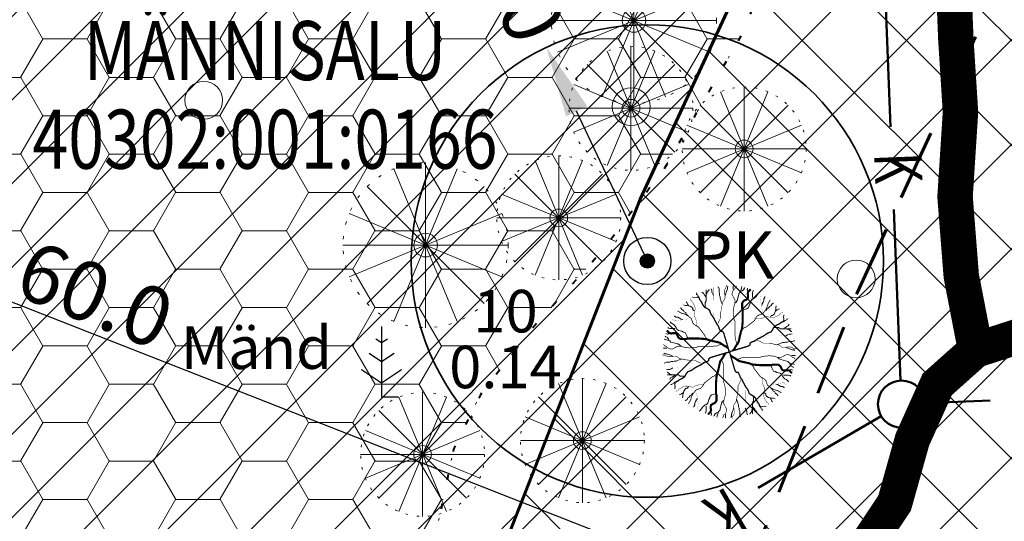
# Model space of a CAD drawing. Extents: x 428896 to 429323, y 6496396 to 6496604.
# Drawn here: x 428984 to 429026, y 6496472 to 6496494 of the extents above; entities that cross this region are included whole.
import ezdxf
from ezdxf.enums import TextEntityAlignment as Align

# ---------------------------------------------------------------- set-up
doc = ezdxf.new("R2010")
doc.units = 0
doc.header["$MEASUREMENT"] = 0
for name, pattern in [('DASHED', [0.75, 0.5, -0.25]), ('DOT', [0.25, 0, -0.25]), ('HIDDEN', [0.375, 0.25, -0.125]), ('KOLVIK', [1.25, 0.25, -1])]:
    doc.linetypes.add(name, pattern=pattern)
for name, color, linetype in [('EHITUSKEELUALA', 21, 'Continuous'), ('PIIR', 1, 'Continuous'), ('PUU', 82, 'Continuous'), ('PUURKAEV', 7, 'Continuous'), ('UUED_TEED', 7, 'Continuous')]:
    doc.layers.add(name, color=color, linetype=linetype)
for name, color, linetype, lineweight in [('HALJASTUS', 82, 'Continuous', 15), ('HALJASTUS2', 3, 'Continuous', 9), ('HOONESTUSALA', 2, 'Continuous', 30), ('MÕÕDUD', 7, 'Continuous', 13), ('TEE_KAITSEVÖÖND', 76, 'DASHED', 60), ('UUS_HALJASTUS', 94, 'Continuous', 13), ('UUS_KANAL', 18, 'Continuous', 50), ('VORMISTUS', 7, 'Continuous', 15)]:
    doc.layers.add(name, color=color, linetype=linetype, lineweight=lineweight)
doc.styles.add('romans', font='romans.shx')
doc.styles.add('STANDARDkitsas25', font='ARIALN.TTF', dxfattribs={"height": 2.5})
doc.linetypes.add('FENCELINE1', pattern='A,0.25,-0.1,[133,ltypeshp.shx,S=0.1,R=0,X=-0.1,Y=0],-0.1,1', length=1.45)
doc.dimstyles.new('MINU', dxfattribs={"dimtxt": 0.7, "dimasz": 1.5, "dimexe": 1.5, "dimexo": 0.5, "dimgap": 0.3, "dimtad": 1, "dimdec": 1, "dimzin": 0, "dimdsep": 46, "dimtxsty": 'STANDARDkitsas25', "dimblk": 'OBLIQUE', "dimcen": 1.5, "dimadec": 0, "dimazin": 0, "dimtfac": 1, "dimtdec": 1, "dimtofl": 0, "dimtmove": 2, "dimatfit": 3, "dimldrblk": 'OBLIQUE', "dimfxl": 0, "dimtolj": 1, "dimtzin": 0, "dimarcsym": 0})
doc.dimstyles.get("Standard").update_dxf_attribs({"dimtxt": 0.18, "dimasz": 0.18, "dimexe": 0.18, "dimexo": 0.0625, "dimgap": 0.09, "dimtad": 0, "dimtih": 1, "dimtoh": 1, "dimdec": 4, "dimzin": 1, "dimdsep": 46, "dimtxsty": 'Standard', "dimcen": 0.09, "dimadec": 0, "dimazin": 0, "dimtfac": 1, "dimtdec": 4, "dimtofl": 0, "dimtmove": 0, "dimatfit": 3, "dimfxl": 0, "dimtolj": 1, "dimtzin": 1, "dimarcsym": 0})

# ---------------------------------------------------------------- blocks, each defined once
blk = doc.blocks.new('MAND1')
for p, q in [((0, 3), (0, 0)), ((0, 2.3), (-0.249, 2.466)), ((0.249, 2.466), (0, 2.3)), ((0, 1.5), (-0.533, 1.855)), ((0.533, 1.855), (0, 1.5)), ((-0.849, 1.179), (0, 0.613)), ((0, 0.613), (0.849, 1.179))]:
    blk.add_line(p, q)
at = {"linetype": 'Continuous'}
blk.add_line((0.72, 0), (0, 0), dxfattribs=at)
blk = doc.blocks.new('METS')
blk.add_circle((0, 0), 0.8)
blk = doc.blocks.new('Tree2')
at = {"layer": 'UUS_HALJASTUS'}
for points in [[(0, 3.5), (0, -3.5)], [(-1.339, 3.234), (1.339, -3.234)], [(1.339, 3.234), (-1.339, -3.234)], [(-2.475, 2.475), (2.475, -2.475)], [(-2.475, -2.475), (2.475, 2.475)], [(-3.234, 1.339), (3.234, -1.339)], [(3.234, 1.339), (-3.234, -1.339)], [(-3.5, 0), (3.5, 0)]]:
    blk.add_lwpolyline(points, dxfattribs=at)
at = {"layer": 'UUS_HALJASTUS', "linetype": 'KOLVIK', "ltscale": 0.5}
blk.add_circle((0, 0), 3.5, dxfattribs=at)
at = {"layer": 'UUS_HALJASTUS'}
blk.add_circle((0, 0), 0.5, dxfattribs=at)
blk = doc.blocks.new('Tree1')
at = {"layer": 'UUS_HALJASTUS'}
for points, const_width in [([(-0.021, 0.005), (-0.05, 0.157), (-0.303, 1.005), (-0.332, 1.083), (-0.394, 1.161), (-0.489, 1.161), (-0.551, 1.262), (-0.584, 1.34), (-0.613, 1.442), (-0.679, 1.52), (-0.742, 1.622), (-0.77, 1.7), (-0.833, 1.801), (-0.866, 1.879), (-0.928, 1.981), (-0.99, 2.059), (-1.052, 2.161), (-1.085, 2.238), (-1.118, 2.34), (-1.209, 2.418), (-1.4, 2.52), (-1.462, 2.598), (-1.524, 2.699), (-1.553, 2.777), (-1.619, 2.879), (-1.681, 2.957), (-1.71, 3.059), (-1.772, 3.137), (-1.838, 3.238), (-1.838, 3.211)], 0.075), ([(-0.899, 2.059), (-0.899, 2.161), (-0.928, 2.238), (-0.928, 2.828), (-0.899, 2.93), (-0.899, 3.641)], 0.0075), ([(-0.646, 1.571), (-0.613, 1.672), (-0.584, 1.75), (-0.522, 1.852), (-0.489, 1.93), (-0.489, 2.238), (-0.46, 2.34), (-0.46, 2.418), (-0.427, 2.52), (-0.427, 2.598), (-0.394, 2.699), (-0.394, 2.777), (-0.332, 2.879), (-0.27, 2.957), (-0.241, 3.059), (-0.241, 3.137), (-0.27, 3.238), (-0.27, 3.496), (-0.208, 3.598), (-0.174, 3.699), (-0.174, 3.777)], 0.03), ([(0.415, 0.489), (0.391, 0.584), (0.337, 0.68), (0.337, 0.804), (0.313, 0.928), (0.313, 1.743), (0.262, 1.839), (0.262, 1.93), (0.235, 2.025), (0.235, 2.149), (0.211, 2.244), (0.235, 2.34), (0.235, 2.464), (0.262, 2.559), (0.286, 2.65), (0.313, 2.745), (0.313, 2.931), (0.211, 3.122), (0.157, 3.217), (0.157, 3.308), (0.184, 3.403), (0.235, 3.499), (0.313, 3.561), (0.337, 3.656), (0.415, 3.718)], 0.0375), ([(0.211, 0.084), (0.286, 0.175), (0.337, 0.27), (0.391, 0.365), (0.466, 0.46), (0.516, 0.551), (0.544, 0.647), (0.571, 0.771), (0.594, 0.899), (0.622, 0.99), (0.645, 1.118), (0.696, 1.243), (0.723, 1.367), (0.75, 1.71), (0.75, 2.369), (0.723, 2.464), (0.723, 2.745), (0.774, 2.84), (0.852, 2.902), (0.93, 2.931), (1.032, 2.998), (1.055, 3.089), (1.055, 3.184), (1.032, 3.279), (1.055, 3.37), (1.133, 3.465), (1.211, 3.527)], 0.12), ([(-1.867, 1.415), (-1.867, 1.75), (-1.901, 1.852), (-1.929, 1.93), (-1.992, 2.032), (-1.992, 2.11), (-1.963, 2.211), (-1.963, 2.313), (-1.929, 2.391), (-1.929, 2.469), (-1.963, 2.571), (-1.992, 2.649), (-2.058, 2.75), (-2.087, 2.828), (-2.182, 2.903), (-2.211, 2.981), (-2.211, 2.957)], 0.0225), ([(0.75, 1.272), (0.852, 1.367), (0.954, 1.4), (1.11, 1.524), (1.235, 1.619), (1.391, 1.743), (1.466, 1.839), (1.52, 1.963), (1.622, 2.058), (1.699, 2.087), (1.801, 2.12), (1.879, 2.149), (1.954, 2.244), (2.032, 2.34), (2.082, 2.431), (2.133, 2.526), (2.16, 2.621), (2.184, 2.716), (2.238, 2.807), (2.289, 2.902), (2.313, 2.931)], 0.045), ([(1.903, 2.277), (1.852, 2.369), (1.825, 2.497), (1.801, 2.588), (1.801, 2.683), (1.75, 2.998), (1.75, 3.089), (1.825, 3.184), (1.825, 3.217)], 0.0075), ([(-1.271, 0.75), (-1.367, 0.852), (-1.4, 0.954), (-1.524, 1.11), (-1.619, 1.235), (-1.743, 1.391), (-1.838, 1.466), (-1.963, 1.52), (-2.058, 1.622), (-2.087, 1.7), (-2.12, 1.801), (-2.149, 1.879), (-2.244, 1.954), (-2.339, 2.032), (-2.43, 2.083), (-2.526, 2.133), (-2.621, 2.161), (-2.716, 2.184), (-2.807, 2.238), (-2.902, 2.289), (-2.931, 2.313)], 0.045), ([(-2.277, 1.903), (-2.368, 1.852), (-2.497, 1.825), (-2.588, 1.801), (-2.683, 1.801), (-2.997, 1.75), (-3.088, 1.75), (-3.184, 1.825), (-3.217, 1.825)], 0.0075), ([(0.005, 0.022), (0.157, 0.051), (1.005, 0.303), (1.083, 0.332), (1.161, 0.394), (1.161, 0.489), (1.262, 0.551), (1.34, 0.584), (1.442, 0.613), (1.52, 0.68), (1.622, 0.742), (1.699, 0.771), (1.801, 0.833), (1.879, 0.866), (1.981, 0.928), (2.059, 0.99), (2.16, 1.052), (2.238, 1.085), (2.34, 1.118), (2.418, 1.21), (2.52, 1.4), (2.598, 1.462), (2.699, 1.524), (2.777, 1.553), (2.879, 1.619), (2.957, 1.681), (3.059, 1.71), (3.137, 1.772), (3.238, 1.839), (3.211, 1.839)], 0.075), ([(1.415, 1.868), (1.75, 1.868), (1.852, 1.901), (1.93, 1.93), (2.032, 1.992), (2.11, 1.992), (2.211, 1.963), (2.313, 1.963), (2.391, 1.93), (2.469, 1.93), (2.571, 1.963), (2.649, 1.992), (2.75, 2.058), (2.828, 2.087), (2.903, 2.182), (2.981, 2.211), (2.957, 2.211)], 0.0225), ([(-0.083, 0.211), (-0.174, 0.286), (-0.27, 0.337), (-0.365, 0.391), (-0.46, 0.466), (-0.551, 0.517), (-0.646, 0.544), (-0.77, 0.571), (-0.899, 0.594), (-0.99, 0.622), (-1.118, 0.645), (-1.242, 0.696), (-1.367, 0.723), (-1.71, 0.75), (-2.368, 0.75), (-2.463, 0.723), (-2.745, 0.723), (-2.84, 0.774), (-2.902, 0.852), (-2.931, 0.93), (-2.997, 1.032), (-3.088, 1.055), (-3.184, 1.055), (-3.279, 1.032), (-3.37, 1.055), (-3.465, 1.133), (-3.527, 1.211)], 0.12), ([(1.571, 0.647), (1.672, 0.613), (1.75, 0.584), (1.852, 0.522), (1.93, 0.489), (2.238, 0.489), (2.34, 0.46), (2.418, 0.46), (2.52, 0.427), (2.598, 0.427), (2.699, 0.394), (2.777, 0.394), (2.879, 0.332), (2.957, 0.27), (3.059, 0.241), (3.137, 0.241), (3.238, 0.27), (3.496, 0.27), (3.598, 0.208), (3.699, 0.175), (3.777, 0.175)], 0.03), ([(2.059, 0.899), (2.16, 0.899), (2.238, 0.928), (2.828, 0.928), (2.93, 0.899), (3.641, 0.899)], 0.0075), ([(-0.489, 0.415), (-0.584, 0.391), (-0.679, 0.337), (-0.804, 0.337), (-0.928, 0.313), (-1.743, 0.313), (-1.838, 0.262), (-1.929, 0.262), (-2.025, 0.235), (-2.149, 0.235), (-2.244, 0.211), (-2.339, 0.235), (-2.463, 0.235), (-2.559, 0.262), (-2.65, 0.286), (-2.745, 0.313), (-2.931, 0.313), (-3.122, 0.211), (-3.217, 0.157), (-3.308, 0.157), (-3.403, 0.184), (-3.498, 0.235), (-3.56, 0.313), (-3.656, 0.337), (-3.718, 0.415)], 0.0375), ([(-0.004, -0.021), (-0.157, -0.05), (-1.004, -0.303), (-1.082, -0.332), (-1.16, -0.394), (-1.16, -0.489), (-1.262, -0.551), (-1.34, -0.584), (-1.442, -0.613), (-1.52, -0.679), (-1.621, -0.741), (-1.699, -0.77), (-1.801, -0.833), (-1.879, -0.866), (-1.981, -0.928), (-2.059, -0.99), (-2.16, -1.052), (-2.238, -1.085), (-2.34, -1.118), (-2.418, -1.209), (-2.52, -1.4), (-2.598, -1.462), (-2.699, -1.524), (-2.777, -1.553), (-2.879, -1.619), (-2.957, -1.681), (-3.059, -1.71), (-3.136, -1.772), (-3.238, -1.838), (-3.211, -1.838)], 0.075), ([(0.022, -0.004), (0.05, -0.157), (0.303, -1.004), (0.332, -1.082), (0.394, -1.16), (0.489, -1.16), (0.551, -1.262), (0.584, -1.34), (0.613, -1.442), (0.68, -1.52), (0.742, -1.621), (0.771, -1.699), (0.833, -1.801), (0.866, -1.879), (0.928, -1.981), (0.99, -2.059), (1.052, -2.16), (1.085, -2.238), (1.118, -2.34), (1.209, -2.418), (1.4, -2.519), (1.462, -2.597), (1.524, -2.699), (1.553, -2.777), (1.619, -2.879), (1.681, -2.957), (1.71, -3.058), (1.772, -3.136), (1.839, -3.238), (1.839, -3.211)], 0.075), ([(-1.57, -0.646), (-1.672, -0.613), (-1.75, -0.584), (-1.852, -0.522), (-1.93, -0.489), (-2.238, -0.489), (-2.34, -0.46), (-2.418, -0.46), (-2.52, -0.427), (-2.598, -0.427), (-2.699, -0.394), (-2.777, -0.394), (-2.879, -0.332), (-2.957, -0.27), (-3.059, -0.241), (-3.136, -0.241), (-3.238, -0.27), (-3.496, -0.27), (-3.597, -0.208), (-3.699, -0.174), (-3.777, -0.174)], 0.03), ([(-0.211, -0.083), (-0.286, -0.174), (-0.337, -0.27), (-0.391, -0.365), (-0.465, -0.46), (-0.516, -0.551), (-0.543, -0.646), (-0.57, -0.77), (-0.594, -0.899), (-0.621, -0.99), (-0.645, -1.118), (-0.696, -1.242), (-0.723, -1.366), (-0.75, -1.71), (-0.75, -2.368), (-0.723, -2.463), (-0.723, -2.745), (-0.774, -2.84), (-0.852, -2.902), (-0.93, -2.931), (-1.031, -2.997), (-1.055, -3.088), (-1.055, -3.184), (-1.031, -3.279), (-1.055, -3.37), (-1.133, -3.465), (-1.211, -3.527)], 0.12), ([(-0.415, -0.489), (-0.391, -0.584), (-0.337, -0.679), (-0.337, -0.804), (-0.313, -0.928), (-0.313, -1.743), (-0.262, -1.838), (-0.262, -1.929), (-0.235, -2.025), (-0.235, -2.149), (-0.211, -2.244), (-0.235, -2.339), (-0.235, -2.463), (-0.262, -2.559), (-0.286, -2.65), (-0.313, -2.745), (-0.313, -2.931), (-0.211, -3.122), (-0.157, -3.217), (-0.157, -3.308), (-0.184, -3.403), (-0.235, -3.498), (-0.313, -3.56), (-0.337, -3.655), (-0.415, -3.718)], 0.0375), ([(0.084, -0.211), (0.175, -0.286), (0.27, -0.337), (0.365, -0.391), (0.46, -0.465), (0.551, -0.516), (0.647, -0.543), (0.771, -0.57), (0.899, -0.594), (0.99, -0.621), (1.118, -0.645), (1.243, -0.696), (1.367, -0.723), (1.71, -0.75), (2.368, -0.75), (2.464, -0.723), (2.745, -0.723), (2.84, -0.774), (2.902, -0.852), (2.931, -0.93), (2.998, -1.031), (3.089, -1.055), (3.184, -1.055), (3.279, -1.031), (3.37, -1.055), (3.465, -1.133), (3.527, -1.211)], 0.12), ([(0.489, -0.415), (0.584, -0.391), (0.68, -0.337), (0.804, -0.337), (0.928, -0.313), (1.743, -0.313), (1.839, -0.262), (1.93, -0.262), (2.025, -0.235), (2.149, -0.235), (2.244, -0.211), (2.339, -0.235), (2.464, -0.235), (2.559, -0.262), (2.65, -0.286), (2.745, -0.313), (2.931, -0.313), (3.122, -0.211), (3.217, -0.157), (3.308, -0.157), (3.403, -0.184), (3.498, -0.235), (3.561, -0.313), (3.656, -0.337), (3.718, -0.415)], 0.0375), ([(-2.059, -0.899), (-2.16, -0.899), (-2.238, -0.928), (-2.828, -0.928), (-2.93, -0.899), (-3.641, -0.899)], 0.0075), ([(1.272, -0.75), (1.367, -0.852), (1.4, -0.953), (1.524, -1.109), (1.619, -1.235), (1.743, -1.391), (1.839, -1.465), (1.963, -1.52), (2.058, -1.621), (2.087, -1.699), (2.12, -1.801), (2.149, -1.879), (2.244, -1.953), (2.339, -2.031), (2.431, -2.082), (2.526, -2.133), (2.621, -2.16), (2.716, -2.184), (2.807, -2.238), (2.902, -2.289), (2.931, -2.313)], 0.045), ([(-0.75, -1.271), (-0.852, -1.366), (-0.954, -1.4), (-1.109, -1.524), (-1.235, -1.619), (-1.391, -1.743), (-1.465, -1.838), (-1.52, -1.963), (-1.621, -2.058), (-1.699, -2.087), (-1.801, -2.12), (-1.879, -2.149), (-1.953, -2.244), (-2.031, -2.339), (-2.082, -2.43), (-2.133, -2.525), (-2.16, -2.621), (-2.184, -2.716), (-2.238, -2.807), (-2.289, -2.902), (-2.313, -2.931)], 0.045), ([(0.647, -1.57), (0.613, -1.672), (0.584, -1.75), (0.522, -1.852), (0.489, -1.93), (0.489, -2.238), (0.46, -2.34), (0.46, -2.418), (0.427, -2.519), (0.427, -2.597), (0.394, -2.699), (0.394, -2.777), (0.332, -2.879), (0.27, -2.957), (0.241, -3.058), (0.241, -3.136), (0.27, -3.238), (0.27, -3.496), (0.208, -3.597), (0.175, -3.699), (0.175, -3.777)], 0.03), ([(1.868, -1.414), (1.868, -1.75), (1.901, -1.852), (1.93, -1.93), (1.992, -2.031), (1.992, -2.109), (1.963, -2.211), (1.963, -2.313), (1.93, -2.391), (1.93, -2.469), (1.963, -2.57), (1.992, -2.648), (2.058, -2.75), (2.087, -2.828), (2.182, -2.903), (2.211, -2.98), (2.211, -2.957)], 0.0225), ([(-1.415, -1.867), (-1.75, -1.867), (-1.852, -1.9), (-1.93, -1.929), (-2.031, -1.992), (-2.109, -1.992), (-2.211, -1.963), (-2.313, -1.963), (-2.391, -1.929), (-2.469, -1.929), (-2.57, -1.963), (-2.648, -1.992), (-2.75, -2.058), (-2.828, -2.087), (-2.903, -2.182), (-2.981, -2.211), (-2.957, -2.211)], 0.0225), ([(0.899, -2.059), (0.899, -2.16), (0.928, -2.238), (0.928, -2.828), (0.899, -2.93), (0.899, -3.641)], 0.0075), ([(2.277, -1.903), (2.368, -1.852), (2.497, -1.825), (2.588, -1.801), (2.683, -1.801), (2.998, -1.75), (3.089, -1.75), (3.184, -1.825), (3.217, -1.825)], 0.0075), ([(-1.903, -2.277), (-1.852, -2.368), (-1.825, -2.497), (-1.801, -2.588), (-1.801, -2.683), (-1.75, -2.997), (-1.75, -3.088), (-1.825, -3.184), (-1.825, -3.217)], 0.0075)]:
    blk.add_lwpolyline(points, dxfattribs=dict(at, const_width=const_width))
for points in [[(-1.333, 3.082), (-1.367, 3.16), (-1.429, 3.238), (-1.462, 3.316), (-1.553, 3.367)], [(-1.367, 2.544), (-1.367, 2.777), (-1.304, 2.879), (-1.304, 3.496)], [(-1.271, 3.262), (-1.271, 3.34), (-1.147, 3.496), (-1.147, 3.52)], [(-0.899, 3.188), (-0.961, 3.289), (-0.99, 3.367), (-0.99, 3.469), (-1.023, 3.547)], [(-0.394, 2.672), (-0.46, 2.828), (-0.489, 2.93), (-0.522, 3.008), (-0.522, 3.11), (-0.551, 3.188), (-0.551, 3.289), (-0.584, 3.367), (-0.584, 3.547), (-0.613, 3.649), (-0.646, 3.672)], [(-0.241, 3.188), (-0.208, 3.289), (-0.174, 3.367), (-0.145, 3.469), (-0.112, 3.547), (-0.112, 3.649), (-0.083, 3.699)], [(0.211, 3.527), (0.211, 3.718), (0.235, 3.718)], [(0.313, 2.745), (0.391, 2.807), (0.442, 2.902), (0.544, 3.308), (0.622, 3.37), (0.706, 3.683)], [(0.622, 3.403), (0.723, 3.436), (0.801, 3.499), (0.852, 3.59), (0.876, 3.623)], [(0.723, 2.34), (0.801, 2.369), (0.903, 2.402), (0.981, 2.431), (1.083, 2.497), (1.11, 2.588), (1.161, 2.683), (1.184, 2.778), (1.211, 2.869), (1.286, 2.965), (1.364, 2.998), (1.52, 3.122), (1.571, 3.217), (1.645, 3.308), (1.699, 3.341)], [(1.083, 3.308), (1.055, 3.403), (1.005, 3.499), (1.032, 3.59)], [(1.313, 3.06), (1.313, 3.341), (1.34, 3.436), (1.364, 3.465)], [(-2.306, 2.622), (-2.368, 2.699), (-2.401, 2.777), (-2.43, 2.828)], [(-1.772, 3.059), (-1.867, 3.082), (-1.963, 3.059), (-2.058, 3.082), (-2.087, 3.082)], [(1.825, 2.621), (1.852, 2.716), (1.903, 2.807), (1.954, 2.902), (1.954, 2.998), (2.005, 3.089), (2.005, 3.122)], [(-2.339, 2.059), (-2.43, 2.133), (-2.463, 2.211), (-2.559, 2.262), (-2.588, 2.34), (-2.683, 2.391), (-2.745, 2.469), (-2.745, 2.493)], [(-1.963, 2.313), (-2.058, 2.364), (-2.058, 2.442), (-2.12, 2.52), (-2.211, 2.571), (-2.306, 2.598), (-2.401, 2.622), (-2.497, 2.622), (-2.588, 2.649)], [(2.059, 2.34), (2.133, 2.431), (2.211, 2.464), (2.262, 2.559), (2.34, 2.588), (2.391, 2.683), (2.469, 2.745), (2.493, 2.745)], [(2.313, 1.963), (2.364, 2.058), (2.442, 2.058), (2.52, 2.12), (2.571, 2.211), (2.598, 2.306), (2.621, 2.402), (2.621, 2.497), (2.649, 2.588)], [(2.621, 2.306), (2.699, 2.369), (2.777, 2.402), (2.828, 2.431)], [(-2.339, 0.723), (-2.368, 0.801), (-2.401, 0.903), (-2.43, 0.981), (-2.497, 1.083), (-2.588, 1.11), (-2.683, 1.161), (-2.778, 1.184), (-2.869, 1.211), (-2.964, 1.286), (-2.997, 1.364), (-3.122, 1.52), (-3.217, 1.571), (-3.308, 1.645), (-3.341, 1.7)], [(-2.621, 1.825), (-2.716, 1.852), (-2.807, 1.903), (-2.902, 1.954), (-2.997, 1.954), (-3.088, 2.005), (-3.122, 2.005)], [(3.059, 1.772), (3.082, 1.868), (3.059, 1.963), (3.082, 2.058), (3.082, 2.087)], [(-3.059, 1.313), (-3.341, 1.313), (-3.436, 1.34), (-3.465, 1.364)], [(2.543, 1.367), (2.777, 1.367), (2.879, 1.305), (3.496, 1.305)], [(3.082, 1.334), (3.16, 1.367), (3.238, 1.429), (3.316, 1.462), (3.367, 1.553)], [(3.262, 1.272), (3.34, 1.272), (3.496, 1.147), (3.52, 1.147)], [(-2.745, 0.313), (-2.807, 0.391), (-2.902, 0.442), (-3.308, 0.544), (-3.37, 0.622), (-3.683, 0.706)], [(-3.403, 0.622), (-3.436, 0.723), (-3.498, 0.801), (-3.589, 0.852), (-3.622, 0.876)], [(-3.308, 1.083), (-3.403, 1.055), (-3.498, 1.005), (-3.589, 1.032)], [(2.672, 0.394), (2.828, 0.46), (2.93, 0.489), (3.008, 0.522), (3.11, 0.522), (3.188, 0.551), (3.289, 0.551), (3.367, 0.584), (3.547, 0.584), (3.649, 0.613), (3.672, 0.647)], [(3.188, 0.899), (3.289, 0.961), (3.367, 0.99), (3.469, 0.99), (3.547, 1.023)], [(-3.527, 0.211), (-3.718, 0.211), (-3.718, 0.235)], [(3.188, 0.241), (3.289, 0.208), (3.367, 0.175), (3.469, 0.146), (3.547, 0.113), (3.649, 0.113), (3.699, 0.084)], [(-3.187, -0.241), (-3.289, -0.208), (-3.367, -0.174), (-3.469, -0.145), (-3.547, -0.112), (-3.648, -0.112), (-3.699, -0.083)], [(-2.672, -0.394), (-2.828, -0.46), (-2.93, -0.489), (-3.008, -0.522), (-3.109, -0.522), (-3.187, -0.551), (-3.289, -0.551), (-3.367, -0.584), (-3.547, -0.584), (-3.648, -0.613), (-3.672, -0.646)], [(2.745, -0.313), (2.807, -0.391), (2.902, -0.442), (3.308, -0.543), (3.37, -0.621), (3.683, -0.706)], [(3.527, -0.211), (3.718, -0.211), (3.718, -0.235)], [(-3.187, -0.899), (-3.289, -0.961), (-3.367, -0.99), (-3.469, -0.99), (-3.547, -1.023)], [(2.339, -0.723), (2.368, -0.801), (2.402, -0.903), (2.431, -0.981), (2.497, -1.082), (2.588, -1.109), (2.683, -1.16), (2.778, -1.184), (2.869, -1.211), (2.965, -1.286), (2.998, -1.364), (3.122, -1.52), (3.217, -1.57), (3.308, -1.645), (3.341, -1.699)], [(3.308, -1.082), (3.403, -1.055), (3.498, -1.004), (3.59, -1.031)], [(3.403, -0.621), (3.436, -0.723), (3.498, -0.801), (3.59, -0.852), (3.623, -0.876)], [(-3.262, -1.271), (-3.34, -1.271), (-3.496, -1.147), (-3.519, -1.147)], [(-2.543, -1.366), (-2.777, -1.366), (-2.879, -1.304), (-3.496, -1.304)], [(-3.082, -1.333), (-3.16, -1.366), (-3.238, -1.429), (-3.316, -1.462), (-3.367, -1.553)], [(3.06, -1.313), (3.341, -1.313), (3.436, -1.34), (3.465, -1.364)], [(-3.059, -1.772), (-3.082, -1.867), (-3.059, -1.963), (-3.082, -2.058), (-3.082, -2.087)], [(-2.313, -1.963), (-2.364, -2.058), (-2.442, -2.058), (-2.52, -2.12), (-2.57, -2.211), (-2.598, -2.306), (-2.621, -2.401), (-2.621, -2.497), (-2.648, -2.588)], [(2.339, -2.059), (2.431, -2.133), (2.464, -2.211), (2.559, -2.262), (2.588, -2.34), (2.683, -2.391), (2.745, -2.469), (2.745, -2.492)], [(2.621, -1.825), (2.716, -1.852), (2.807, -1.903), (2.902, -1.953), (2.998, -1.953), (3.089, -2.004), (3.122, -2.004)], [(-2.621, -2.306), (-2.699, -2.368), (-2.777, -2.401), (-2.828, -2.43)], [(-2.059, -2.339), (-2.133, -2.43), (-2.211, -2.463), (-2.262, -2.559), (-2.34, -2.588), (-2.391, -2.683), (-2.469, -2.745), (-2.492, -2.745)], [(-1.825, -2.621), (-1.852, -2.716), (-1.903, -2.807), (-1.953, -2.902), (-1.953, -2.997), (-2.004, -3.088), (-2.004, -3.122)], [(-0.723, -2.339), (-0.801, -2.368), (-0.903, -2.401), (-0.981, -2.43), (-1.082, -2.497), (-1.109, -2.588), (-1.16, -2.683), (-1.184, -2.778), (-1.211, -2.869), (-1.286, -2.964), (-1.364, -2.997), (-1.52, -3.122), (-1.57, -3.217), (-1.645, -3.308), (-1.699, -3.341)], [(-0.313, -2.745), (-0.391, -2.807), (-0.442, -2.902), (-0.543, -3.308), (-0.621, -3.37), (-0.706, -3.683)], [(0.394, -2.672), (0.46, -2.828), (0.489, -2.93), (0.522, -3.008), (0.522, -3.109), (0.551, -3.187), (0.551, -3.289), (0.584, -3.367), (0.584, -3.547), (0.613, -3.648), (0.647, -3.672)], [(1.367, -2.543), (1.367, -2.777), (1.305, -2.879), (1.305, -3.496)], [(1.963, -2.313), (2.058, -2.364), (2.058, -2.442), (2.12, -2.519), (2.211, -2.57), (2.306, -2.597), (2.402, -2.621), (2.497, -2.621), (2.588, -2.648)], [(2.306, -2.621), (2.368, -2.699), (2.402, -2.777), (2.431, -2.828)], [(-1.313, -3.059), (-1.313, -3.341), (-1.34, -3.436), (-1.364, -3.465)], [(-1.082, -3.308), (-1.055, -3.403), (-1.004, -3.498), (-1.031, -3.589)], [(0.241, -3.187), (0.208, -3.289), (0.175, -3.367), (0.146, -3.469), (0.113, -3.547), (0.113, -3.648), (0.084, -3.699)], [(0.899, -3.187), (0.961, -3.289), (0.99, -3.367), (0.99, -3.469), (1.023, -3.547)], [(1.272, -3.262), (1.272, -3.34), (1.147, -3.496), (1.147, -3.519)], [(1.334, -3.082), (1.367, -3.16), (1.429, -3.238), (1.462, -3.316), (1.553, -3.367)], [(1.772, -3.058), (1.868, -3.082), (1.963, -3.058), (2.058, -3.082), (2.087, -3.082)], [(-0.621, -3.403), (-0.723, -3.436), (-0.801, -3.498), (-0.852, -3.589), (-0.876, -3.622)], [(-0.211, -3.527), (-0.211, -3.718), (-0.235, -3.718)]]:
    blk.add_lwpolyline(points, dxfattribs=at)
blk = doc.blocks.new('*D59')
at = {"layer": 'Defpoints', "color": 0, "linetype": 'Continuous'}
for p in [(429006.321, 6496492.44), (429010.596, 6496483.39)]:
    blk.add_point(p, dxfattribs=at)
at = {"layer": 'MÕÕDUD', "color": 0, "linetype": 'Continuous', "lineweight": -2}
blk.add_line((429010.596, 6496483.39), (429007.602, 6496489.728), dxfattribs=at)
at = {"layer": 'MÕÕDUD', "color": 0, "linetype": 'Continuous'}
blk.add_solid([(429008.054, 6496489.941), (429007.15, 6496489.514), (429006.321, 6496492.44)], dxfattribs=at)
at = {"layer": 'MÕÕDUD', "color": 0, "linetype": 'Continuous', "lineweight": -3, "insert": (429004.23, 6496496.867), "char_height": 2.5, "attachment_point": 5, "rotation": 295.2844, "style": 'STANDARDkitsas25'}
blk.add_mtext('\\A1;R10.0', dxfattribs=at)
blk = doc.blocks.new('PRKAEV')
at = {"linetype": 'Continuous', "const_width": 0.3, "flags": 128}
blk.add_lwpolyline([(-0.15, 0, 1), (0.15, 0, 1)], format="xyb", close=True, dxfattribs=at)
at = {"linetype": 'Continuous'}
for radius in [1, 0.3]:
    blk.add_circle((0, 0), radius, dxfattribs=at)
at = {"linetype": 'Continuous', "style": 'romans'}
blk.add_text(' PK', height=2, dxfattribs=at).set_placement((3.323, 0), align=Align.MIDDLE)
blk = doc.blocks.new('_Oblique')
at = {"color": 0, "linetype": 'ByBlock', "lineweight": -2}
blk.add_line((-0.5, -0.5), (0.5, 0.5), dxfattribs=at)
blk = doc.blocks.new('*D74')
at = {"layer": 'Defpoints', "color": 0}
for p in [(428958.716, 6496491.45), (428958.716, 6496491.45), (429014.572, 6496469.539)]:
    blk.add_point(p, dxfattribs=at)
at = {"layer": 'MÕÕDUD', "color": 0, "lineweight": -2}
for p, q in [((428958.898, 6496491.916), (428959.263, 6496492.847)), ((429014.572, 6496469.539), (428958.716, 6496491.45)), ((429014.389, 6496469.074), (429014.024, 6496468.143))]:
    blk.add_line(p, q, dxfattribs=at)
at = {"layer": 'MÕÕDUD', "color": 0, "lineweight": -2, "xscale": 1.5, "yscale": 1.5, "zscale": 1.5}
for p, rotation in [((428958.716, 6496491.45), 158.5814507757632), ((429014.572, 6496469.539), 338.5814507757632)]:
    blk.add_blockref('_Oblique', p, dxfattribs=dict(at, rotation=rotation))
at = {"layer": 'MÕÕDUD', "color": 0, "insert": (428987.219, 6496481.962), "char_height": 2.5, "attachment_point": 5, "rotation": 338.5815, "style": 'STANDARDkitsas25'}
blk.add_mtext('\\A1;60.0', dxfattribs=at)

msp = doc.modelspace()

# ---------------------------------------------------------------- hatches: boundary and pattern name
at = {"layer": 'EHITUSKEELUALA'}
h = msp.add_hatch(dxfattribs=at)
h.set_pattern_fill('ANSI31', color=256, scale=20, style=0)
h.set_pattern_definition([(45, (0, 0), (-1.767766953, 1.767766953), [])])
h.paths.add_polyline_path([(428977.7, 6496519.14), (429047.54, 6496516.021), (429050.588, 6496439.555), (429016.011, 6496440.592), (428948.108, 6496442.627), (428958.015, 6496467.751), (428970.96, 6496502.308)])
h.paths.add_polyline_path([(429022.851, 6496513.119), (429043.69, 6496512.189), (429046.421, 6496443.682), (429016.131, 6496444.59), (428995.147, 6496445.219), (428995.626, 6496446.398), (429002.468, 6496466.067), (429010.29, 6496486.008)], flags=16)
at = {"layer": 'HALJASTUS2'}
h = msp.add_hatch(dxfattribs=at)
h.set_pattern_fill('HONEY', color=256, scale=15, style=0)
edge = h.paths.add_edge_path()
edge.add_line((428950.368, 6496448.363), (428950.373, 6496448.372))
edge.add_line((428950.373, 6496448.372), (428958.015, 6496467.751))
edge.add_line((428958.015, 6496467.751), (428970.96, 6496502.308))
edge.add_line((428970.96, 6496502.308), (428977.7, 6496519.14))
edge.add_line((428977.7, 6496519.14), (429047.54, 6496516.021))
edge.add_line((429047.54, 6496516.021), (429050.341, 6496445.757))
edge.add_line((429050.341, 6496445.757), (429044.995, 6496445.911))
edge.add_arc((429045.089, 6496449.16), 3.25, 267.1976, 268.3507, ccw=False)
edge.add_line((429044.93, 6496445.914), (429023.88, 6496446.944))
edge.add_arc((429024.626, 6496462.176), 15.25, 258.2408, 267.1976, ccw=False)
edge.add_line((429021.518, 6496447.246), (429007.301, 6496450.205))
edge.add_arc((429007.607, 6496451.674), 1.5, 169.9254, 258.2389, ccw=False)
edge.add_line((429006.13, 6496451.936), (429006.767, 6496455.519))
edge.add_arc((429009.228, 6496455.081), 2.5, 92.2829, 169.9254, ccw=False)
edge.add_line((429009.129, 6496457.579), (429011.264, 6496457.435))
edge.add_line((429011.264, 6496457.435), (429012.702, 6496456.827))
edge.add_line((429012.702, 6496456.827), (429014.818, 6496456.024))
edge.add_line((429014.818, 6496456.024), (429018.212, 6496455.915))
edge.add_line((429018.212, 6496455.915), (429024.01, 6496456.087))
edge.add_line((429024.01, 6496456.087), (429028.906, 6496457.53))
edge.add_line((429028.906, 6496457.53), (429034.008, 6496460.93))
edge.add_line((429034.008, 6496460.93), (429038.183, 6496462.579))
edge.add_line((429038.183, 6496462.579), (429042.409, 6496464.177))
edge.add_line((429042.409, 6496464.177), (429044.265, 6496466.444))
edge.add_line((429044.265, 6496466.444), (429045.398, 6496469.072))
edge.add_line((429045.398, 6496469.072), (429045.828, 6496473.663))
edge.add_line((429045.828, 6496473.663), (429045.7, 6496477.651))
edge.add_line((429045.7, 6496477.651), (429045.254, 6496480.394))
edge.add_line((429045.254, 6496480.394), (429044.679, 6496482.372))
edge.add_line((429044.679, 6496482.372), (429044.328, 6496485.084))
edge.add_line((429044.328, 6496485.084), (429043.643, 6496491.177))
edge.add_line((429043.643, 6496491.177), (429043.463, 6496495.818))
edge.add_line((429043.463, 6496495.818), (429043.691, 6496499.125))
edge.add_line((429043.691, 6496499.125), (429042.878, 6496501.416))
edge.add_line((429042.878, 6496501.416), (429040.841, 6496502.398))
edge.add_line((429040.841, 6496502.398), (429038.279, 6496502.488))
edge.add_line((429038.279, 6496502.488), (429035.665, 6496502.848))
edge.add_line((429035.665, 6496502.848), (429032.177, 6496503.195))
edge.add_line((429032.177, 6496503.195), (429027.887, 6496503.853))
edge.add_line((429027.887, 6496503.853), (429025.445, 6496504.009))
edge.add_line((429025.445, 6496504.009), (429022.251, 6496503.884))
edge.add_line((429022.251, 6496503.884), (429019.547, 6496503.503))
edge.add_line((429019.547, 6496503.503), (429018.053, 6496502.56))
edge.add_line((429018.053, 6496502.56), (429017.143, 6496501.452))
edge.add_line((429017.143, 6496501.452), (429016.402, 6496500.031))
edge.add_line((429016.402, 6496500.031), (429016.051, 6496497.959))
edge.add_line((429016.051, 6496497.959), (429015.755, 6496495.918))
edge.add_line((429015.755, 6496495.918), (429014.623, 6496493.029))
edge.add_line((429014.623, 6496493.029), (429011.324, 6496487.324))
edge.add_line((429011.324, 6496487.324), (429008.725, 6496483.859))
edge.add_line((429008.725, 6496483.859), (429005.754, 6496480.58))
edge.add_line((429005.754, 6496480.58), (429003.526, 6496477.734))
edge.add_line((429003.526, 6496477.734), (429002.391, 6496475.427))
edge.add_line((429002.391, 6496475.427), (429001.702, 6496472.133))
edge.add_line((429001.702, 6496472.133), (429001.587, 6496469.413))
edge.add_line((429001.587, 6496469.413), (429001.729, 6496467.793))
edge.add_line((429001.729, 6496467.793), (429002.018, 6496460.561))
edge.add_arc((428999.52, 6496460.462), 2.5, -10.0746, 2.2829, ccw=False)
edge.add_line((429001.981, 6496460.025), (429000.54, 6496451.912))
edge.add_arc((428999.054, 6496452.184), 1.511, 274.2964, 349.6272, ccw=False)
edge.add_arc((428999.261, 6496449.682), 1, 95.4058, 95.408)
edge.add_line((428999.167, 6496450.677), (428975.773, 6496448.464))
edge.add_arc((428974.337, 6496463.646), 15.25, 269.0424, 275.4053, ccw=False)
edge.add_line((428974.082, 6496448.398), (428968.294, 6496448.495))
edge.add_arc((428967.947, 6496427.748), 20.75, 89.0424, 101.1133)
edge.add_line((428963.948, 6496448.108), (428960.971, 6496447.524))
edge.add_line((428960.971, 6496447.524), (428960.73, 6496447.97))
edge.add_line((428960.73, 6496447.97), (428960.698, 6496450.305))
edge.add_line((428960.698, 6496450.305), (428957.698, 6496451.41))
edge.add_line((428957.698, 6496451.41), (428955.425, 6496452.198))
edge.add_line((428955.425, 6496452.198), (428954.098, 6496449.737))
edge.add_line((428954.098, 6496449.737), (428952.931, 6496447.616))
edge.add_line((428952.931, 6496447.616), (428950.334, 6496448.383))
edge.add_line((428950.334, 6496448.383), (428950.368, 6496448.363))
at = {"layer": 'HOONESTUSALA'}
h = msp.add_hatch(dxfattribs=at)
h.set_pattern_fill('ANSI37', color=256, scale=25, style=0)
h.set_pattern_definition([(45, (0, 0), (-2.2097086912, 2.2097086912), []), (135, (0, 0), (-2.2097086912, -2.2097086912), [])])
h.paths.add_polyline_path([(429045.981, 6496454.7), (428999.004, 6496456.108), (429002.468, 6496466.067), (429010.29, 6496486.008), (429022.851, 6496513.119), (429043.69, 6496512.189)])
h.paths.add_polyline_path([(429013.884, 6496464.024), (429023.876, 6496464.422), (429024.155, 6496457.428), (429014.162, 6496457.03)], flags=16)
edge = h.paths.add_edge_path(flags=16)
edge.add_line((429039.465, 6496475.052), (429039.485, 6496474.552))
edge.add_arc((429035.987, 6496474.413), 3.5, -177.7171, 2.2829, ccw=False)
edge.add_line((429032.49, 6496474.273), (429032.47, 6496474.773))
edge.add_line((429032.47, 6496474.773), (429031.471, 6496474.733))
edge.add_line((429031.471, 6496474.733), (429031.292, 6496479.23))
edge.add_line((429031.292, 6496479.23), (429029.293, 6496479.15))
edge.add_line((429029.293, 6496479.15), (429029.174, 6496482.147))
edge.add_line((429029.174, 6496482.147), (429031.172, 6496482.227))
edge.add_line((429031.172, 6496482.227), (429030.993, 6496486.724))
edge.add_line((429030.993, 6496486.724), (429039.986, 6496487.082))
edge.add_line((429039.986, 6496487.082), (429040.464, 6496475.092))
edge.add_line((429040.464, 6496475.092), (429039.465, 6496475.052))
h.paths.add_polyline_path([(429036.431, 6496500.951), (429042.426, 6496501.19), (429042.585, 6496497.194), (429036.59, 6496496.955)], flags=16)
h.paths.add_polyline_path([(429018.405, 6496501.234), (429026.399, 6496501.552), (429026.598, 6496496.556), (429018.604, 6496496.238)], flags=16)
edge = h.paths.add_edge_path(flags=16)
edge.add_arc((429021.359, 6496477.332), 1, 0, 360)
edge = h.paths.add_edge_path(flags=16)
edge.add_arc((429006.206, 6496468.472), 1, 0, 360)
edge = h.paths.add_edge_path(flags=16)
edge.add_arc((429010.596, 6496483.39), 1, 0, 360)
edge = h.paths.add_edge_path(flags=0)
edge.add_arc((429010.596, 6496483.39), 0.3, 0, 360)
edge = h.paths.add_edge_path(flags=0)
edge.add_arc((429010.596, 6496483.39), 0.15, 180, 360)
edge.add_arc((429010.596, 6496483.39), 0.15, 0, 180)
h.paths.add_polyline_path([(429011.753, 6496481.89), (429016.086, 6496481.89), (429016.086, 6496484.89), (429011.753, 6496484.89)], flags=24)
h.paths.add_polyline_path([(429019.422, 6496488.264), (429019.502, 6496486.265), (429022.5, 6496486.385), (429022.42, 6496488.383)], flags=24)
h.paths.add_polyline_path([(429027.795, 6496479.09), (429025.796, 6496479.01), (429025.916, 6496476.013), (429027.914, 6496476.092)], flags=24)
h.paths.add_polyline_path([(429013.889, 6496474.702), (429012.162, 6496473.692), (429013.677, 6496471.102), (429015.403, 6496472.112)], flags=24)
h.paths.add_polyline_path([(429001.82, 6496468.638), (429004.954, 6496468.638), (429004.954, 6496471.638), (429001.82, 6496471.638)], flags=25)

# ---------------------------------------------------------------- linework, layer by layer
at = {"layer": 'EHITUSKEELUALA', "lineweight": 40, "ltscale": 4, "flags": 128}
msp.add_lwpolyline([(429022.851, 6496513.119), (429043.69, 6496512.189), (429046.421, 6496443.682), (429016.131, 6496444.59), (428995.147, 6496445.219), (428995.626, 6496446.398), (429002.468, 6496466.067), (429010.29, 6496486.008)], close=True, dxfattribs=at)
at = {"layer": 'HALJASTUS2', "linetype": 'DOT', "ltscale": 10, "flags": 128}
msp.add_lwpolyline([(428950.368, 6496448.363), (428950.373, 6496448.372), (428958.015, 6496467.751), (428970.96, 6496502.308), (428977.7, 6496519.14), (429047.54, 6496516.021), (429050.341, 6496445.757), (429044.995, 6496445.911, -0.005032), (429044.93, 6496445.914), (429023.88, 6496446.944, -0.039101), (429021.518, 6496447.246), (429007.301, 6496450.205, -0.405619), (429006.13, 6496451.936), (429006.767, 6496455.519, -0.352364), (429009.129, 6496457.579), (429011.264, 6496457.435), (429012.702, 6496456.827), (429014.818, 6496456.024), (429018.212, 6496455.915), (429024.01, 6496456.087), (429028.906, 6496457.53), (429034.008, 6496460.93), (429038.183, 6496462.579), (429042.409, 6496464.177), (429044.265, 6496466.444), (429045.398, 6496469.072), (429045.828, 6496473.663), (429045.7, 6496477.651), (429045.254, 6496480.394), (429044.679, 6496482.372), (429044.328, 6496485.084), (429043.643, 6496491.177), (429043.463, 6496495.818), (429043.691, 6496499.125), (429042.878, 6496501.416), (429040.841, 6496502.398), (429038.279, 6496502.488), (429035.665, 6496502.848), (429032.177, 6496503.195), (429027.887, 6496503.853), (429025.445, 6496504.009), (429022.251, 6496503.884), (429019.547, 6496503.503), (429018.053, 6496502.56), (429017.143, 6496501.452), (429016.402, 6496500.031), (429016.051, 6496497.959), (429015.755, 6496495.918), (429014.623, 6496493.029), (429011.324, 6496487.324), (429008.725, 6496483.859), (429005.754, 6496480.58), (429003.526, 6496477.734), (429002.391, 6496475.427), (429001.702, 6496472.133), (429001.587, 6496469.413), (429001.729, 6496467.793), (429002.018, 6496460.561, -0.053972), (429001.981, 6496460.025), (429000.54, 6496451.912, -0.341065), (428999.167, 6496450.677, 0.000009), (428999.167, 6496450.677), (428975.773, 6496448.464, -0.027771), (428974.082, 6496448.398), (428968.294, 6496448.495, 0.052718), (428963.948, 6496448.108), (428960.971, 6496447.524), (428960.73, 6496447.97), (428960.698, 6496450.305), (428957.698, 6496451.41), (428955.425, 6496452.198), (428954.098, 6496449.737), (428952.931, 6496447.616), (428952.931, 6496447.616), (428950.334, 6496448.383)], format="xyb", close=True, dxfattribs=at)
at = {"layer": 'HOONESTUSALA', "color": 21, "lineweight": 50, "flags": 128}
msp.add_lwpolyline([(429045.981, 6496454.7), (428999.004, 6496456.108), (429002.468, 6496466.067), (429010.29, 6496486.008), (429022.851, 6496513.119), (429043.69, 6496512.189)], close=True, dxfattribs=at)
at = {"layer": 'PUURKAEV', "color": 5, "linetype": 'FENCELINE1', "lineweight": 35, "ltscale": 5}
msp.add_circle((429010.596, 6496483.39), 10, dxfattribs=at)
at = {"layer": 'TEE_KAITSEVÖÖND', "linetype": 'Continuous', "ltscale": 6, "flags": 128}
msp.add_lwpolyline([(429026.94, 6496521.946), (429010.29, 6496486.008), (429002.468, 6496466.067), (428995.626, 6496446.398), (428991.532, 6496436.322)], dxfattribs=at)
at = {"layer": 'TEE_KAITSEVÖÖND', "ltscale": 6, "flags": 128}
msp.add_lwpolyline([(429037.738, 6496521.463), (429019.49, 6496482.077), (429011.848, 6496462.597), (429004.987, 6496442.87), (429002.196, 6496436.002)], dxfattribs=at)
at = {"layer": 'UUED_TEED', "color": 8, "linetype": 'HIDDEN', "ltscale": 4, "const_width": 1.5, "flags": 128}
for points in [[(429024.495, 6496479.62), (429023.887, 6496482.759), (429023.624, 6496486.111), (429023.854, 6496489.694), (429023.657, 6496492.784), (429023.512, 6496496.433)], [(429029.234, 6496480.649), (429026.347, 6496480.217), (429024.495, 6496479.62), (429022.871, 6496478.172), (429021.817, 6496475.828), (429021.065, 6496473.147), (429020.031, 6496471.596), (429018.859, 6496470.08), (429017.101, 6496468.633), (429014.619, 6496467.047), (429012.861, 6496466.53), (429010.861, 6496466.255), (429009.799, 6496466.212)]]:
    msp.add_lwpolyline(points, dxfattribs=at)
at = {"layer": 'UUS_HALJASTUS', "linetype": 'KOLVIK', "lineweight": 40, "flags": 128}
msp.add_lwpolyline([(429050.341, 6496445.757), (429044.995, 6496445.911, -0.005032), (429044.93, 6496445.914), (429023.88, 6496446.944, -0.039101), (429021.518, 6496447.246), (429007.301, 6496450.205, -0.405619), (429006.13, 6496451.936), (429006.767, 6496455.519, -0.352364), (429009.129, 6496457.579), (429011.264, 6496457.435), (429012.702, 6496456.827), (429014.818, 6496456.024), (429018.212, 6496455.915), (429024.01, 6496456.087), (429028.906, 6496457.53), (429034.008, 6496460.93), (429038.183, 6496462.579), (429042.409, 6496464.177), (429044.265, 6496466.444), (429045.398, 6496469.072), (429045.828, 6496473.663), (429045.7, 6496477.651), (429045.254, 6496480.394), (429044.679, 6496482.372), (429044.328, 6496485.084), (429043.643, 6496491.177), (429043.463, 6496495.818), (429043.691, 6496499.125), (429042.878, 6496501.416), (429040.841, 6496502.398), (429038.279, 6496502.488), (429035.665, 6496502.848), (429032.177, 6496503.195), (429027.887, 6496503.853), (429025.445, 6496504.009), (429022.251, 6496503.884), (429019.547, 6496503.503), (429018.053, 6496502.56), (429017.143, 6496501.452), (429016.402, 6496500.031), (429016.051, 6496497.959), (429015.755, 6496495.918), (429014.623, 6496493.029), (429011.324, 6496487.324), (429008.725, 6496483.859), (429005.754, 6496480.58), (429003.526, 6496477.734), (429002.391, 6496475.427), (429001.702, 6496472.133), (429001.587, 6496469.413), (429001.729, 6496467.793), (429002.018, 6496460.561, -0.053972), (429001.981, 6496460.025), (429000.54, 6496451.912, -0.341065), (428999.167, 6496450.677, 0.000009), (428999.167, 6496450.677), (428975.773, 6496448.464, -0.027771), (428974.082, 6496448.398), (428968.294, 6496448.495, 0.052718), (428963.948, 6496448.108), (428960.971, 6496447.524), (428960.73, 6496447.97), (428960.698, 6496450.305), (428957.698, 6496451.41), (428955.425, 6496452.198), (428954.098, 6496449.737), (428952.931, 6496447.616), (428952.931, 6496447.616), (428950.334, 6496448.383)], format="xyb", dxfattribs=at)
at = {"layer": 'UUS_KANAL', "flags": 128}
for points in [[(429020.891, 6496489.073), (429020.603, 6496496.317)], [(429021.32, 6496478.332), (429021.031, 6496485.576)], [(429025.106, 6496477.482), (429022.359, 6496477.372)], [(429015.293, 6496473.785), (429020.496, 6496476.828)]]:
    msp.add_lwpolyline(points, dxfattribs=at)
at = {"layer": 'UUS_KANAL'}
msp.add_circle((429021.359, 6496477.332), 1, dxfattribs=at)

# ---------------------------------------------------------------- block references
at = {"layer": 'HALJASTUS'}
for p in [(428991.813, 6496490.191), (429009.91, 6496489.922), (429019.437, 6496482.633)]:
    msp.add_blockref('METS', p, dxfattribs=at)
at = {"layer": 'PUU'}
msp.add_blockref('MAND1', (428999.343, 6496477.623), dxfattribs=at)
at = {"layer": 'PUURKAEV'}
msp.add_blockref('PRKAEV', (429010.596, 6496483.39), dxfattribs=at)
at = {"layer": 'UUS_HALJASTUS'}
for p in [(429010.028, 6496493.572), (429001.207, 6496484.064)]:
    msp.add_blockref('Tree2', p, dxfattribs=at)
at = {"layer": 'UUS_HALJASTUS', "xscale": 0.75, "yscale": 0.75}
for name, p in [('Tree2', (429009.903, 6496489.853)), ('Tree2', (429014.695, 6496488.132)), ('Tree2', (429006.845, 6496485.215)), ('Tree1', (429014.068, 6496479.547)), ('Tree2', (429007.843, 6496475.788)), ('Tree2', (429001.081, 6496475.208))]:
    msp.add_blockref(name, p, dxfattribs=at)
at = {"layer": 'VORMISTUS'}
msp.add_blockref('MAND1', (428999.343, 6496477.623), dxfattribs=at)

# ---------------------------------------------------------------- texts
at = {"layer": 'PIIR', "color": 16, "lineweight": 30, "style": 'romans', "width": 0.8}
for s, p in [('MÄNNISALU', (428994.406, 6496492.297)), ('40302:001:0166', (428994.406, 6496488.547))]:
    msp.add_text(s, height=2.5, dxfattribs=at).set_placement(p, align=Align.MIDDLE_CENTER)
at = {"layer": 'UUS_KANAL', "lineweight": -3, "style": 'romans', "width": 0.75}
for rotation, p in [(272.2829, (429020.961, 6496487.324)), (210.316, (429013.783, 6496472.902))]:
    msp.add_text('K', height=2, rotation=rotation, dxfattribs=at).set_placement(p, align=Align.MIDDLE)
at = {"layer": 'VORMISTUS', "style": 'romans'}
msp.add_text('%%u 10 ', height=1.8, dxfattribs=at).set_placement((429004.59, 6496479.807), align=Align.BOTTOM_CENTER)
msp.add_text('Mänd', height=1.8, dxfattribs=at).set_placement((428997.245, 6496479.724), align=Align.MIDDLE_RIGHT)
msp.add_text('0.14', height=1.8, dxfattribs=at).set_placement((429004.59, 6496479.807), align=Align.TOP_CENTER)

# ---------------------------------------------------------------- dimensions: what is measured, and where the dimension line sits
at = {"layer": 'MÕÕDUD', "linetype": 'Continuous', "lineweight": -3}
dim = msp.add_radius_dim(center=(429010.596, 6496483.39), mpoint=(429006.321, 6496492.44), dimstyle='Standard', override={"dimasz": 3, "dimgap": 0.19, "dimtad": 1, "dimtih": 0, "dimtoh": 0, "dimdec": 1, "dimtxsty": 'STANDARDkitsas25', "dimsah": 1, "dimtmove": 2, "dimatfit": 3}, dxfattribs=at)
dim.commit()
dim.dimension.update_dxf_attribs({"geometry": '*D59', "text_midpoint": (429004.23, 6496496.867), "dimtype": 164})
at = {"layer": 'MÕÕDUD'}
dim = msp.add_aligned_dim(p1=(429014.572, 6496469.539), p2=(428958.716, 6496491.45), distance=0, dimstyle='MINU', dxfattribs=at)
dim.commit()
dim.dimension.update_dxf_attribs({"geometry": '*D74', "text_midpoint": (428987.219, 6496481.962)})

doc.saveas('drawing.dxf')
